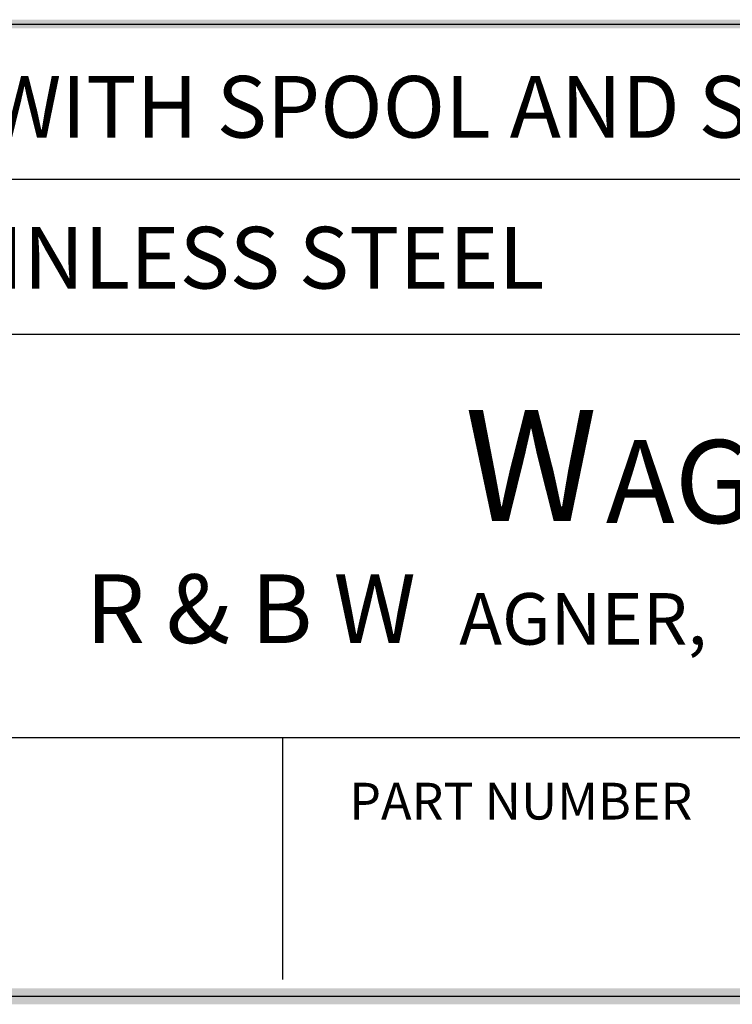
# Model space of a CAD drawing. Extents: x 40.8 to 49.2, y 39.6 to 50.4.
# Drawn here: x 45.9 to 47, y 39.8 to 41.3 of the extents above; entities that cross this region are included whole.
import ezdxf

# ---------------------------------------------------------------- set-up
doc = ezdxf.new("R2010")
doc.units = 0
doc.header["$LTSCALE"] = 0.3
doc.header["$MEASUREMENT"] = 0
doc.layers.get('0').update_dxf_attribs({"linetype": 'CONTINUOUS'})
doc.layers.add('DIM', color=1, linetype='CONTINUOUS')
doc.styles.add('Garamond', font='GARA.TTF')

# ---------------------------------------------------------------- blocks, each defined once
blk = doc.blocks.new('BAVW')
for p, q in [((3.9371, 2.1461), (9.383, 2.1461)), ((3.9371, 1.9061), (9.383, 1.9061)), ((5.1228, 1.6661), (9.383, 1.6661))]:
    blk.add_line(p, q)
at = {"color": 7}
for p, q in [((5.1228, 1.0411), (9.3728, 1.0411)), ((6.8228, 0.6661), (6.8228, 1.0411)), ((3.1299, 0.6404), (9.3799, 0.6404))]:
    blk.add_line(p, q, dxfattribs=at)
blk.add_trace([(3.9303, 2.1529), (3.9438, 2.1394), (9.383, 2.1529), (9.383, 2.1394)])
blk.add_trace([(1.6424, 0.6529), (1.6174, 0.6279), (9.3674, 0.6529), (9.3924, 0.6279)], dxfattribs=at)
at = {"style": 'Garamond'}
for s, height, p in [('W', 0.1717, (7.1045, 1.3767)), ('AGNER', 0.12874, (7.323, 1.3732)), ('R & B W', 0.10644, (6.5175, 1.1874)), ('AGNER, ', 0.07983, (7.0961, 1.185))]:
    blk.add_text(s, height=height, dxfattribs=at).set_placement(p)
blk.add_text('PART NUMBER', height=0.056955).set_placement((6.9258, 0.9141))

msp = doc.modelspace()

# ---------------------------------------------------------------- block references
at = {"layer": 'DIM'}
msp.add_blockref('BAVW', (39.5032, 39.1487), dxfattribs=at)

# ---------------------------------------------------------------- texts
at = {"layer": 'DIM', "color": 7}
for s, p in [('VERTICAL MOUNT BRACKET WITH SPOOL AND SET-SCREW', (44.1583, 41.1189)), ('(304) STAINLESS STEEL', (45.3168, 40.8852))]:
    msp.add_text(s, height=0.095561, dxfattribs=at).set_placement(p)

doc.saveas('drawing.dxf')
